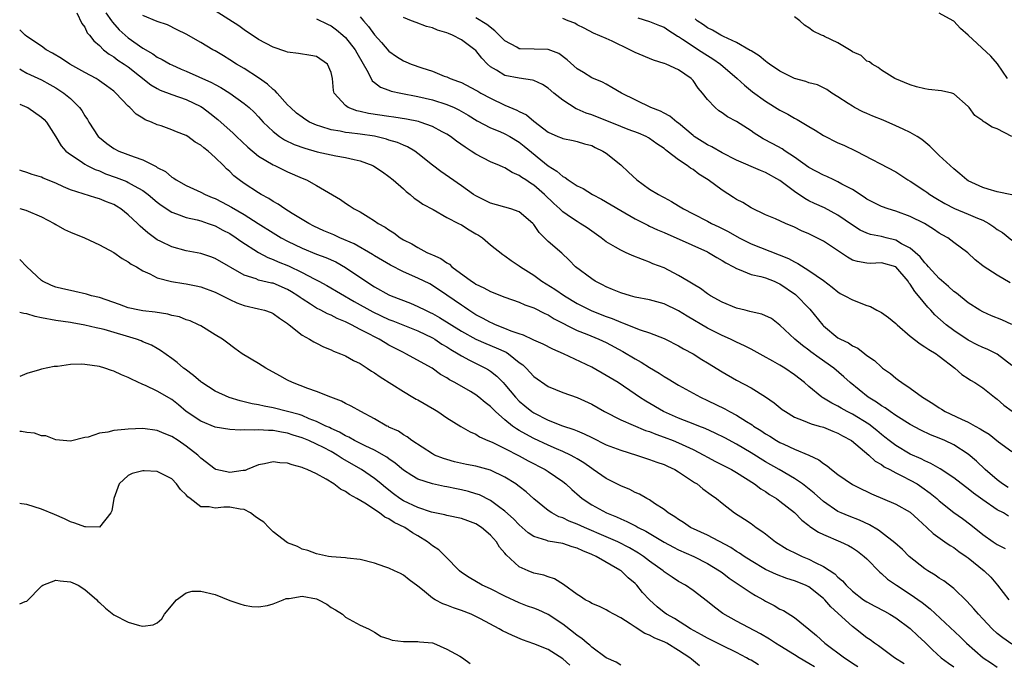
# Model space of a CAD drawing. Units: inches. Extents: x 2610000 to 2613000, y 1506000 to 1509000.
# Drawn here: x 2610000 to 2610136, y 1506204 to 1506293 of the extents above; entities that cross this region are included whole.
import ezdxf

# ---------------------------------------------------------------- set-up
doc = ezdxf.new("R2010")
doc.units = ezdxf.units.IN
doc.header["$MEASUREMENT"] = 0
doc.layers.add('LD26101506_2ft', color=235, linetype='Continuous')

msp = doc.modelspace()

# ---------------------------------------------------------------- linework, layer by layer
at = {"layer": 'LD26101506_2ft'}
for points, elevation in [([(2610007.9, 1506294.1), (2610008.6, 1506292.6), (2610009, 1506292.11), (2610009.34, 1506291.34), (2610009.65, 1506291), (2610010.22, 1506290.22), (2610011, 1506289.58), (2610011.58, 1506289), (2610012.37, 1506288.37), (2610013, 1506288.02), (2610013.57, 1506287.57), (2610014.45, 1506287), (2610015, 1506286.61), (2610018.13, 1506284.13), (2610019, 1506283.62), (2610019.42, 1506283.42), (2610021, 1506282.83), (2610023, 1506282.14), (2610025, 1506281.15), (2610025.23, 1506281), (2610026.24, 1506280.24), (2610027.36, 1506279.36), (2610029.48, 1506277.48), (2610029.96, 1506277), (2610031.53, 1506275.53), (2610033, 1506274.31), (2610035, 1506273.1), (2610035.24, 1506273), (2610037, 1506272.13), (2610039, 1506271.25), (2610039.61, 1506271), (2610041, 1506270.23), (2610044.31, 1506268.31), (2610045, 1506267.79), (2610045.48, 1506267.48), (2610046.18, 1506267), (2610047, 1506266.58), (2610048.11, 1506265.89), (2610049, 1506265.37), (2610049.5, 1506265), (2610050.47, 1506264.47), (2610051, 1506264.09), (2610051.68, 1506263.68), (2610052.56, 1506263), (2610053, 1506262.74), (2610054.16, 1506262.16), (2610055, 1506261.65), (2610056.23, 1506261), (2610056.77, 1506260.77), (2610057, 1506260.65), (2610058.15, 1506260.15), (2610059, 1506259.53), (2610059.35, 1506259.35), (2610059.69, 1506259), (2610062.41, 1506257), (2610062.78, 1506256.78), (2610063, 1506256.61), (2610064.11, 1506256.11), (2610065, 1506255.57), (2610067, 1506254.82), (2610069, 1506254.12), (2610069.74, 1506253.74), (2610071, 1506253.32), (2610072.54, 1506252.54), (2610073, 1506252.36), (2610073.83, 1506251.83), (2610077, 1506250.2), (2610078.31, 1506249.69), (2610079.99, 1506249), (2610081, 1506248.54), (2610083.31, 1506247.31), (2610085, 1506246.29), (2610085.83, 1506245.83), (2610087, 1506245.1), (2610088.31, 1506244.31), (2610089, 1506243.84), (2610089.54, 1506243.54), (2610091, 1506242.65), (2610094.01, 1506241), (2610095, 1506240.54), (2610097.38, 1506239.38), (2610098.03, 1506239), (2610099, 1506238.5), (2610100.38, 1506237.62), (2610101.15, 1506237.15), (2610101.35, 1506237), (2610102.37, 1506236.37), (2610103, 1506235.94), (2610103.59, 1506235.59), (2610104.53, 1506235), (2610105, 1506234.74), (2610105.51, 1506234.49), (2610107, 1506233.81), (2610108.97, 1506232.97), (2610110.35, 1506232.35), (2610111, 1506231.81), (2610111.5, 1506231.5), (2610112.11, 1506231), (2610113, 1506230.32), (2610115, 1506228.95), (2610116.29, 1506228.29), (2610117, 1506227.96), (2610117.64, 1506227.64), (2610121, 1506226.22), (2610123, 1506225.09), (2610124.08, 1506224.08), (2610125.28, 1506223), (2610126.14, 1506222.14), (2610127.78, 1506221), (2610128.49, 1506220.49), (2610129, 1506220.21), (2610129.68, 1506219.68), (2610130.72, 1506219), (2610131, 1506218.79), (2610133.2, 1506217), (2610134.11, 1506216.11), (2610135.04, 1506215.04), (2610136.62, 1506213)], 8022), ([(2610011.91, 1506294.09), (2610012.69, 1506293), (2610012.8, 1506292.8), (2610013.76, 1506291.76), (2610014.58, 1506291), (2610015, 1506290.63), (2610017, 1506289.2), (2610018.41, 1506288.41), (2610019, 1506287.98), (2610019.66, 1506287.66), (2610020.79, 1506287), (2610021, 1506286.89), (2610022.32, 1506286.32), (2610023, 1506286.05), (2610026.48, 1506284.48), (2610027, 1506284.18), (2610027.78, 1506283.78), (2610029.03, 1506283), (2610031, 1506281.58), (2610031.68, 1506281), (2610032.36, 1506280.36), (2610033, 1506279.7), (2610033.64, 1506279), (2610035, 1506277.69), (2610035.89, 1506277), (2610036.55, 1506276.55), (2610037.9, 1506275.9), (2610039.38, 1506275.38), (2610041.09, 1506274.91), (2610043.66, 1506274.34), (2610045, 1506274.11), (2610046.19, 1506273.81), (2610047, 1506273.66), (2610048.77, 1506273), (2610048.92, 1506272.92), (2610050.12, 1506272.12), (2610051, 1506271.48), (2610051.58, 1506271), (2610053, 1506269.76), (2610053.39, 1506269.39), (2610053.93, 1506269), (2610054.5, 1506268.5), (2610055, 1506268.18), (2610055.68, 1506267.68), (2610057.1, 1506266.9), (2610059, 1506265.8), (2610060.62, 1506265), (2610061, 1506264.8), (2610062.09, 1506264.09), (2610063, 1506263.58), (2610063.36, 1506263.36), (2610063.9, 1506263), (2610065, 1506262.04), (2610066.71, 1506260.71), (2610067, 1506260.54), (2610067.89, 1506259.89), (2610069, 1506259.13), (2610069.16, 1506259), (2610071, 1506257.83), (2610072.11, 1506257), (2610073.9, 1506255.9), (2610075.24, 1506255), (2610077, 1506253.95), (2610079, 1506252.93), (2610081, 1506252.13), (2610081.84, 1506251.84), (2610083, 1506251.34), (2610083.27, 1506251.27), (2610085.7, 1506250.3), (2610087, 1506249.89), (2610089, 1506249.09), (2610089.18, 1506249), (2610091, 1506248.08), (2610091.67, 1506247.67), (2610093, 1506246.97), (2610094.21, 1506246.21), (2610095, 1506245.74), (2610097, 1506244.5), (2610099, 1506243.36), (2610101, 1506242.29), (2610103, 1506241.05), (2610104.2, 1506240.2), (2610105.31, 1506239.31), (2610105.74, 1506239), (2610107, 1506238.25), (2610108.21, 1506237.79), (2610109.3, 1506237.3), (2610110.42, 1506237), (2610111, 1506236.83), (2610112.29, 1506236.29), (2610113, 1506236.03), (2610113.65, 1506235.65), (2610114.87, 1506235), (2610115.48, 1506234.52), (2610117.29, 1506233), (2610118.16, 1506232.16), (2610119, 1506231.68), (2610119.39, 1506231.39), (2610120.15, 1506231), (2610121, 1506230.53), (2610121.9, 1506230.1), (2610123, 1506229.53), (2610123.94, 1506229), (2610124.58, 1506228.58), (2610125.75, 1506227.75), (2610126.64, 1506227), (2610127, 1506226.68), (2610129, 1506225.07), (2610130.21, 1506224.21), (2610131.34, 1506223.34), (2610133, 1506222.02), (2610134.46, 1506221), (2610135, 1506220.64), (2610136.09, 1506220.09)], 8020), ([(2610136.57, 1506224.57), (2610135.86, 1506225), (2610135, 1506225.44), (2610133, 1506226.82), (2610131.73, 1506227.73), (2610131, 1506228.32), (2610130.6, 1506228.6), (2610129, 1506229.84), (2610127.11, 1506231.11), (2610125.85, 1506231.85), (2610125, 1506232.21), (2610124.48, 1506232.48), (2610123, 1506233.13), (2610121, 1506234.3), (2610120.08, 1506235), (2610119.49, 1506235.49), (2610119, 1506235.85), (2610118.37, 1506236.37), (2610117.25, 1506237.25), (2610115, 1506238.63), (2610114.28, 1506239), (2610113.46, 1506239.46), (2610113, 1506239.75), (2610112.15, 1506240.15), (2610111, 1506240.87), (2610110.91, 1506240.91), (2610110.79, 1506241), (2610109, 1506242.48), (2610108.4, 1506243), (2610107, 1506244.1), (2610105.68, 1506245), (2610105, 1506245.41), (2610104.03, 1506245.97), (2610102.69, 1506246.69), (2610101, 1506247.63), (2610100.1, 1506248.1), (2610099, 1506248.59), (2610098.74, 1506248.74), (2610098.18, 1506249), (2610097, 1506249.51), (2610095, 1506250.53), (2610092.19, 1506252.19), (2610091, 1506252.93), (2610089, 1506253.88), (2610087, 1506254.45), (2610085, 1506254.83), (2610084.35, 1506255), (2610083, 1506255.4), (2610081.89, 1506255.89), (2610081, 1506256.25), (2610080.51, 1506256.51), (2610079.49, 1506257), (2610079, 1506257.32), (2610076.77, 1506259), (2610075.9, 1506259.9), (2610074.88, 1506260.88), (2610073, 1506262.48), (2610072.5, 1506263), (2610071.74, 1506263.74), (2610071, 1506264.83), (2610070.85, 1506265), (2610069, 1506266.6), (2610067.83, 1506267), (2610065, 1506267.79), (2610063, 1506268.8), (2610062.68, 1506269), (2610061, 1506270.2), (2610059.34, 1506271.34), (2610058.16, 1506272.16), (2610057, 1506273.04), (2610055, 1506274.67), (2610054.56, 1506275), (2610053.58, 1506275.58), (2610053, 1506275.8), (2610052.17, 1506276.17), (2610051, 1506276.52), (2610050.64, 1506276.64), (2610049, 1506277.03), (2610047, 1506277.33), (2610045.5, 1506277.5), (2610045, 1506277.58), (2610044.25, 1506277.75), (2610043, 1506277.94), (2610041.59, 1506278.41), (2610041, 1506278.56), (2610040.03, 1506279), (2610039.39, 1506279.39), (2610039, 1506279.66), (2610038.25, 1506280.25), (2610037.39, 1506281), (2610037, 1506281.4), (2610035.55, 1506283), (2610035.3, 1506283.3), (2610035, 1506283.5), (2610034.23, 1506284.23), (2610033, 1506285.1), (2610031, 1506286.38), (2610029.95, 1506287), (2610029, 1506287.61), (2610028.13, 1506288.13), (2610027, 1506288.83), (2610026.69, 1506289), (2610025, 1506290.01), (2610023, 1506291.13), (2610021.76, 1506291.76), (2610020.41, 1506292.41), (2610019, 1506292.91), (2610017, 1506293.74)], 8018), ([(2610136.5, 1506228.51), (2610135.75, 1506229), (2610135, 1506229.57), (2610133.32, 1506231), (2610132.14, 1506232.14), (2610131, 1506233.13), (2610129, 1506234.41), (2610127.75, 1506235), (2610127, 1506235.32), (2610125.8, 1506235.8), (2610124.44, 1506236.44), (2610123, 1506237.22), (2610121, 1506238.48), (2610120.23, 1506239), (2610119.51, 1506239.51), (2610119, 1506239.81), (2610118.31, 1506240.31), (2610117.18, 1506241), (2610114.69, 1506243), (2610113.81, 1506243.81), (2610112.43, 1506245), (2610110.42, 1506246.42), (2610109.26, 1506247.26), (2610109, 1506247.47), (2610108.11, 1506248.11), (2610107.04, 1506249), (2610105, 1506250.96), (2610103.84, 1506251.84), (2610102.47, 1506252.47), (2610101, 1506252.78), (2610100.84, 1506252.84), (2610100.17, 1506253), (2610099, 1506253.31), (2610097, 1506254.14), (2610095.42, 1506255), (2610095, 1506255.27), (2610094, 1506256), (2610093, 1506256.6), (2610092.76, 1506256.76), (2610092.32, 1506257), (2610091, 1506257.82), (2610089, 1506258.84), (2610087.43, 1506259.43), (2610087, 1506259.64), (2610085.99, 1506259.99), (2610084.58, 1506260.58), (2610083.68, 1506261), (2610083, 1506261.29), (2610082.27, 1506261.73), (2610081, 1506262.47), (2610080.32, 1506263), (2610078.38, 1506264.38), (2610077.42, 1506265), (2610077, 1506265.25), (2610076.21, 1506265.79), (2610075, 1506266.58), (2610074.58, 1506267), (2610073.75, 1506267.75), (2610072.49, 1506269), (2610071, 1506270.29), (2610070.55, 1506270.55), (2610069.9, 1506271), (2610069.34, 1506271.34), (2610069, 1506271.64), (2610068.01, 1506272.01), (2610067, 1506272.67), (2610066.76, 1506272.76), (2610066.25, 1506273), (2610065, 1506273.52), (2610063, 1506274.56), (2610062.37, 1506275), (2610061.52, 1506275.52), (2610060.34, 1506276.34), (2610059.48, 1506277), (2610059, 1506277.31), (2610058.35, 1506277.65), (2610057, 1506278.38), (2610055.32, 1506279), (2610055.07, 1506279.07), (2610053.42, 1506279.42), (2610051.69, 1506279.69), (2610051, 1506279.76), (2610048.19, 1506280.19), (2610047, 1506280.47), (2610046.56, 1506280.56), (2610045.38, 1506281), (2610045, 1506281.28), (2610043.44, 1506283), (2610043.35, 1506283.35), (2610043.19, 1506285), (2610043, 1506285.84), (2610042.51, 1506287), (2610041, 1506288.04), (2610040.2, 1506288.2), (2610038.49, 1506288.49), (2610037, 1506288.65), (2610036.77, 1506288.77), (2610035, 1506289.33), (2610033, 1506290.4), (2610031, 1506291.73), (2610030.28, 1506292.28), (2610027, 1506294.35)], 8016), ([(2610041, 1506293.25), (2610042.52, 1506292.52), (2610043, 1506292.3), (2610043.76, 1506291.76), (2610044.64, 1506291), (2610045, 1506290.68), (2610046.31, 1506289), (2610046.55, 1506288.55), (2610048.14, 1506285.86), (2610048.7, 1506284.7), (2610049, 1506284.47), (2610049.81, 1506283.81), (2610051, 1506283.39), (2610051.28, 1506283.28), (2610052.66, 1506283), (2610055, 1506282.55), (2610057, 1506282.05), (2610059, 1506281.41), (2610059.98, 1506281), (2610060.67, 1506280.67), (2610061.95, 1506279.95), (2610063.19, 1506279.19), (2610065, 1506278.22), (2610066.32, 1506277.68), (2610067, 1506277.38), (2610067.68, 1506277), (2610069, 1506276.22), (2610069.68, 1506275.68), (2610073, 1506272.95), (2610074.2, 1506272.2), (2610075, 1506271.47), (2610075.33, 1506271.33), (2610075.74, 1506271), (2610077, 1506270.18), (2610077.81, 1506269.81), (2610079.1, 1506269), (2610080.37, 1506268.37), (2610083, 1506266.77), (2610085, 1506265.65), (2610086.74, 1506264.74), (2610087, 1506264.63), (2610088.09, 1506264.09), (2610089, 1506263.72), (2610089.49, 1506263.49), (2610090.65, 1506263), (2610095, 1506261.06), (2610095.12, 1506261), (2610096.27, 1506260.27), (2610097, 1506259.87), (2610097.53, 1506259.53), (2610098.59, 1506259), (2610099, 1506258.75), (2610099.36, 1506258.64), (2610101, 1506257.95), (2610102.34, 1506257.66), (2610103, 1506257.46), (2610104.18, 1506257), (2610104.74, 1506256.74), (2610105, 1506256.66), (2610107.16, 1506255.16), (2610109.13, 1506253.13), (2610110.92, 1506250.92), (2610111, 1506250.83), (2610113, 1506249.19), (2610113.34, 1506249), (2610114.48, 1506248.48), (2610115, 1506248.1), (2610115.77, 1506247.77), (2610116.7, 1506247), (2610117, 1506246.77), (2610118.06, 1506246.06), (2610119, 1506245.12), (2610119.15, 1506245), (2610120.25, 1506244.25), (2610121, 1506243.6), (2610121.36, 1506243.36), (2610121.81, 1506243), (2610123, 1506242.23), (2610124.67, 1506241), (2610126.11, 1506240.11), (2610127, 1506239.5), (2610127.32, 1506239.32), (2610127.83, 1506239), (2610130.05, 1506237.95), (2610131, 1506237.54), (2610131.95, 1506237), (2610132.64, 1506236.64), (2610133, 1506236.38), (2610133.87, 1506235.87), (2610135.16, 1506234.84), (2610137, 1506233.47)], 8014), ([(2610047, 1506293.52), (2610047.49, 1506293), (2610048.18, 1506292.18), (2610049, 1506291.07), (2610049.98, 1506289.98), (2610051, 1506288.79), (2610052.06, 1506288.06), (2610053, 1506287.45), (2610053.33, 1506287.33), (2610054.06, 1506287), (2610055.53, 1506286.47), (2610057, 1506286.03), (2610058.64, 1506285.36), (2610059, 1506285.24), (2610059.46, 1506285), (2610060.62, 1506284.62), (2610061, 1506284.45), (2610063, 1506283.41), (2610063.25, 1506283.25), (2610063.68, 1506283), (2610065, 1506282.28), (2610067, 1506281.35), (2610068.66, 1506280.66), (2610069, 1506280.47), (2610069.99, 1506279.99), (2610071, 1506279.13), (2610073, 1506277.62), (2610074.34, 1506277), (2610074.81, 1506276.81), (2610075, 1506276.71), (2610076.44, 1506276.44), (2610077, 1506276.31), (2610078.01, 1506276.01), (2610079, 1506275.74), (2610079.49, 1506275.49), (2610080.53, 1506275), (2610081, 1506274.69), (2610083, 1506273.08), (2610084.06, 1506272.06), (2610085.22, 1506271), (2610087, 1506269.75), (2610088.23, 1506269), (2610088.73, 1506268.73), (2610089, 1506268.56), (2610090.03, 1506268.03), (2610091, 1506267.41), (2610091.68, 1506267), (2610093, 1506266.34), (2610095, 1506265.31), (2610095.55, 1506265), (2610096.54, 1506264.54), (2610097, 1506264.3), (2610097.86, 1506263.86), (2610099.36, 1506263), (2610101, 1506262.19), (2610106.17, 1506260.17), (2610107, 1506259.67), (2610107.47, 1506259.47), (2610109, 1506258.51), (2610111, 1506257.09), (2610112.19, 1506256.19), (2610113, 1506255.53), (2610113.32, 1506255.32), (2610113.96, 1506255), (2610115, 1506254.43), (2610117, 1506253.68), (2610117.51, 1506253.51), (2610118.39, 1506253), (2610119, 1506252.68), (2610119.99, 1506251.99), (2610121, 1506251.17), (2610121.18, 1506251), (2610123, 1506249.43), (2610124.34, 1506248.34), (2610125, 1506247.97), (2610125.56, 1506247.56), (2610126.55, 1506247), (2610126.8, 1506246.8), (2610127, 1506246.67), (2610129.15, 1506245), (2610130.12, 1506244.12), (2610131, 1506243.57), (2610131.33, 1506243.33), (2610131.91, 1506243), (2610133, 1506242.27), (2610134.63, 1506241), (2610135, 1506240.74), (2610135.91, 1506239.91), (2610137.08, 1506239.08)], 8012), ([(2610137, 1506245.36), (2610135, 1506246.94), (2610133.62, 1506247.62), (2610133, 1506247.86), (2610132.24, 1506248.24), (2610131, 1506248.85), (2610129, 1506250.22), (2610127.95, 1506251), (2610126.37, 1506252.37), (2610125.81, 1506253), (2610125.41, 1506253.41), (2610124.13, 1506255), (2610123.6, 1506255.6), (2610123, 1506256.6), (2610122.81, 1506256.81), (2610122.7, 1506257), (2610121, 1506259.02), (2610119, 1506259.56), (2610117.47, 1506259.47), (2610117, 1506259.49), (2610115.72, 1506259.72), (2610115, 1506259.94), (2610114.33, 1506260.33), (2610113.37, 1506261), (2610111, 1506262.55), (2610109, 1506263.57), (2610107.99, 1506263.99), (2610107, 1506264.49), (2610105.77, 1506265), (2610104.36, 1506265.64), (2610103, 1506266.2), (2610101, 1506267.14), (2610099.87, 1506267.87), (2610099, 1506268.32), (2610098.59, 1506268.59), (2610097, 1506269.6), (2610095.09, 1506271), (2610093.81, 1506271.81), (2610093, 1506272.44), (2610092.65, 1506272.65), (2610092.19, 1506273), (2610091, 1506273.8), (2610089.43, 1506275), (2610089.17, 1506275.17), (2610089, 1506275.33), (2610087.98, 1506275.98), (2610087, 1506276.72), (2610086.83, 1506276.83), (2610086.54, 1506277), (2610085.46, 1506277.46), (2610084.01, 1506277.99), (2610083, 1506278.38), (2610079, 1506280), (2610078.24, 1506280.24), (2610077, 1506280.8), (2610076.85, 1506280.85), (2610075, 1506282.02), (2610073.79, 1506283), (2610073, 1506283.67), (2610072.19, 1506284.19), (2610071, 1506284.73), (2610070.8, 1506284.8), (2610069, 1506285.05), (2610067, 1506285.44), (2610065.84, 1506286.16), (2610065, 1506286.63), (2610064.59, 1506287), (2610063.82, 1506287.82), (2610063, 1506288.88), (2610062.87, 1506289), (2610061, 1506290.36), (2610059.75, 1506291), (2610059.22, 1506291.22), (2610059, 1506291.33), (2610057.69, 1506291.69), (2610057, 1506292.02), (2610056.19, 1506292.19), (2610054.74, 1506292.74), (2610054.13, 1506293), (2610053, 1506293.43)], 8010), ([(2610137.02, 1506251.02), (2610135.66, 1506251.66), (2610134.23, 1506252.23), (2610133, 1506252.77), (2610132.59, 1506253), (2610131, 1506254.03), (2610129.36, 1506255.36), (2610129, 1506255.61), (2610128.28, 1506256.28), (2610127, 1506257.39), (2610125.51, 1506259), (2610125.29, 1506259.29), (2610125, 1506259.53), (2610124.36, 1506260.36), (2610123.67, 1506261), (2610123, 1506261.58), (2610121.8, 1506262.2), (2610121, 1506262.69), (2610119.67, 1506263), (2610119, 1506263.18), (2610117.48, 1506263.48), (2610117, 1506263.67), (2610116.07, 1506264.07), (2610115, 1506264.77), (2610113, 1506266.16), (2610111.14, 1506267.14), (2610109.77, 1506267.77), (2610109, 1506268.14), (2610108.43, 1506268.43), (2610107, 1506269.39), (2610105, 1506270.91), (2610103, 1506272.04), (2610102.3, 1506272.3), (2610099, 1506273.72), (2610097, 1506274.77), (2610095.59, 1506275.59), (2610095, 1506275.85), (2610093.17, 1506277), (2610093, 1506277.13), (2610091, 1506278.83), (2610090.77, 1506279), (2610089.81, 1506279.81), (2610089, 1506280.21), (2610088.49, 1506280.49), (2610087.18, 1506281), (2610083.11, 1506283), (2610081.79, 1506283.79), (2610081, 1506284.22), (2610080.51, 1506284.51), (2610079, 1506285.12), (2610077.85, 1506285.85), (2610077, 1506286.34), (2610075.59, 1506287.59), (2610074.45, 1506288.45), (2610073, 1506289.03), (2610069.13, 1506289.13), (2610069, 1506289.14), (2610068.65, 1506289.35), (2610067, 1506290.21), (2610066.22, 1506291), (2610065.6, 1506291.6), (2610064.5, 1506292.5), (2610063, 1506293.4)], 8008), ([(2610136.8, 1506256.8), (2610135, 1506257.86), (2610133.08, 1506259.08), (2610133, 1506259.16), (2610131.96, 1506259.96), (2610130.94, 1506260.94), (2610129, 1506262.37), (2610128.17, 1506263), (2610127.4, 1506263.4), (2610127, 1506263.64), (2610126.2, 1506264.2), (2610124.97, 1506264.97), (2610123, 1506265.96), (2610121, 1506266.67), (2610119.94, 1506267), (2610119, 1506267.33), (2610117, 1506268.37), (2610116.63, 1506268.63), (2610115, 1506269.67), (2610113.56, 1506270.44), (2610113, 1506270.76), (2610112.43, 1506271), (2610111.46, 1506271.46), (2610111, 1506271.65), (2610109, 1506272.71), (2610107, 1506274.17), (2610105.73, 1506275), (2610105.3, 1506275.3), (2610104.01, 1506276.01), (2610102.69, 1506276.69), (2610102.16, 1506277), (2610101.45, 1506277.45), (2610101, 1506277.79), (2610099, 1506279.09), (2610097.73, 1506279.73), (2610097, 1506280.28), (2610096.57, 1506280.57), (2610096.07, 1506281), (2610095, 1506282.11), (2610094.29, 1506283), (2610093.68, 1506283.68), (2610093, 1506284.72), (2610092.73, 1506285), (2610091, 1506286.21), (2610089.3, 1506287), (2610089.07, 1506287.07), (2610089, 1506287.11), (2610087.53, 1506287.53), (2610085, 1506288.59), (2610084.25, 1506289), (2610081.83, 1506290.17), (2610081, 1506290.54), (2610079.26, 1506291.26), (2610077.97, 1506291.96), (2610077, 1506292.44), (2610076.65, 1506292.65), (2610075.74, 1506293), (2610075, 1506293.31)], 8006), ([(2610085.38, 1506293.38), (2610087, 1506292.9), (2610088.35, 1506292.35), (2610089, 1506292.1), (2610089.64, 1506291.64), (2610090.67, 1506291), (2610090.86, 1506290.86), (2610091, 1506290.8), (2610091.54, 1506290.46), (2610093, 1506289.47), (2610093.76, 1506289), (2610095, 1506288.18), (2610095.74, 1506287.74), (2610096.78, 1506287), (2610099.1, 1506285), (2610100.09, 1506284.08), (2610101.19, 1506283.19), (2610103, 1506281.89), (2610105, 1506280.64), (2610106.07, 1506280.07), (2610107, 1506279.54), (2610107.36, 1506279.36), (2610109, 1506278.38), (2610109.88, 1506277.88), (2610111, 1506277.16), (2610113, 1506276.15), (2610113.8, 1506275.8), (2610115.53, 1506275), (2610121, 1506272.14), (2610122.65, 1506271), (2610123, 1506270.82), (2610125, 1506269.5), (2610125.3, 1506269.3), (2610125.68, 1506269), (2610126.5, 1506268.5), (2610127.77, 1506267.77), (2610129.08, 1506267.08), (2610131, 1506266.28), (2610132.27, 1506265.73), (2610133, 1506265.44), (2610133.84, 1506265), (2610134.54, 1506264.54), (2610135, 1506264.16), (2610135.74, 1506263.74), (2610137, 1506262.68)], 8004), ([(2610137, 1506268.95), (2610135, 1506269.34), (2610133.75, 1506269.75), (2610133, 1506269.97), (2610131, 1506270.89), (2610130.82, 1506271), (2610129.86, 1506271.86), (2610129, 1506272.52), (2610127, 1506274.39), (2610125.69, 1506275.69), (2610124.58, 1506276.58), (2610123.95, 1506277), (2610123, 1506277.56), (2610122, 1506278), (2610121, 1506278.47), (2610119.24, 1506279.24), (2610117.82, 1506279.82), (2610117, 1506280.2), (2610116.43, 1506280.43), (2610115.31, 1506281), (2610115, 1506281.18), (2610114.43, 1506281.57), (2610113, 1506282.5), (2610112.18, 1506283), (2610111.48, 1506283.48), (2610111, 1506283.75), (2610110.16, 1506284.16), (2610109, 1506284.41), (2610108.59, 1506284.6), (2610107, 1506285), (2610105, 1506286.01), (2610103.56, 1506287), (2610103.25, 1506287.25), (2610103, 1506287.41), (2610102.14, 1506288.14), (2610101, 1506288.83), (2610100.9, 1506288.9), (2610099, 1506290), (2610097.2, 1506290.8), (2610096.81, 1506291), (2610095.69, 1506291.69), (2610095, 1506292), (2610094.42, 1506292.42), (2610093.55, 1506293), (2610093.27, 1506293.27)], 8002), ([(2610137, 1506277.01), (2610135, 1506278.08), (2610134.31, 1506278.31), (2610133.23, 1506279), (2610133.08, 1506279.08), (2610133, 1506279.16), (2610131.91, 1506279.91), (2610131.13, 1506281), (2610131, 1506281.16), (2610129, 1506282.92), (2610128.74, 1506283), (2610127.31, 1506283.31), (2610125.52, 1506283.52), (2610125, 1506283.6), (2610123.86, 1506283.86), (2610123, 1506284.14), (2610120.85, 1506285), (2610119, 1506286.15), (2610118.54, 1506286.54), (2610117.71, 1506287), (2610117.34, 1506287.34), (2610117, 1506287.43), (2610116.2, 1506288.2), (2610115, 1506288.72), (2610114.85, 1506288.85), (2610113, 1506289.93), (2610111.17, 1506290.83), (2610111, 1506290.91), (2610110.74, 1506291), (2610109.57, 1506291.57), (2610109, 1506292.01), (2610108.39, 1506292.39), (2610107.72, 1506293), (2610107, 1506293.56)], 8000), ([(2610136.41, 1506285), (2610135.03, 1506287.03), (2610134.12, 1506288.12), (2610130.99, 1506291), (2610129.92, 1506291.92), (2610129, 1506292.94), (2610128.93, 1506293), (2610127, 1506294.03)], 7998), ([(2610137, 1506206.85), (2610135.76, 1506207.76), (2610135, 1506208.35), (2610134.29, 1506209), (2610133, 1506210.35), (2610132.4, 1506211), (2610131.76, 1506211.76), (2610130.81, 1506212.81), (2610129, 1506214.55), (2610127.63, 1506215.63), (2610127, 1506215.99), (2610126.42, 1506216.42), (2610125.43, 1506217), (2610125, 1506217.28), (2610122.86, 1506219), (2610121.93, 1506219.93), (2610120.88, 1506220.88), (2610119, 1506222.31), (2610118.62, 1506222.62), (2610117.36, 1506223.36), (2610115.98, 1506223.98), (2610114.54, 1506224.54), (2610113.47, 1506225), (2610113, 1506225.22), (2610111, 1506226.59), (2610109.73, 1506227.73), (2610108.09, 1506229), (2610107, 1506229.76), (2610104.89, 1506231), (2610103, 1506232.08), (2610101, 1506233.32), (2610099, 1506234.48), (2610097.36, 1506235.36), (2610096.03, 1506236.03), (2610094.66, 1506236.66), (2610093.78, 1506237), (2610093.24, 1506237.24), (2610091, 1506238.11), (2610088.91, 1506239), (2610086.46, 1506240.46), (2610085.62, 1506241), (2610085, 1506241.43), (2610082.63, 1506243), (2610081, 1506244), (2610079, 1506245.13), (2610075.12, 1506247), (2610073.62, 1506247.62), (2610072.31, 1506248.31), (2610071, 1506248.88), (2610070.93, 1506248.93), (2610069.58, 1506249.58), (2610069, 1506249.74), (2610067.87, 1506250.13), (2610067, 1506250.5), (2610065.7, 1506251), (2610065.23, 1506251.23), (2610065, 1506251.31), (2610063.91, 1506251.91), (2610063, 1506252.38), (2610062.03, 1506253), (2610061.43, 1506253.43), (2610061, 1506253.7), (2610059, 1506255.08), (2610057, 1506256.42), (2610056.63, 1506256.63), (2610055, 1506257.45), (2610053, 1506258.31), (2610051.21, 1506259.21), (2610049, 1506260.54), (2610048.72, 1506260.72), (2610046.18, 1506262.18), (2610044.23, 1506263), (2610043.4, 1506263.4), (2610041.99, 1506263.99), (2610040.63, 1506264.63), (2610039.91, 1506265), (2610037.62, 1506266.38), (2610036.62, 1506267), (2610035.68, 1506267.68), (2610035, 1506268.04), (2610034.43, 1506268.43), (2610033.36, 1506269), (2610033, 1506269.23), (2610031, 1506270.52), (2610030.31, 1506271), (2610029.58, 1506271.58), (2610029, 1506272.19), (2610028.56, 1506272.56), (2610028.14, 1506273), (2610027, 1506274.12), (2610026.01, 1506275), (2610025.42, 1506275.42), (2610025, 1506275.82), (2610024.24, 1506276.24), (2610023.23, 1506277), (2610023, 1506277.15), (2610021.64, 1506277.64), (2610021, 1506277.94), (2610019.54, 1506278.46), (2610019, 1506278.63), (2610018.19, 1506279), (2610017.33, 1506279.32), (2610017, 1506279.54), (2610016.08, 1506280.08), (2610015.21, 1506281), (2610015, 1506281.19), (2610013.3, 1506283), (2610013, 1506283.25), (2610012.01, 1506284.01), (2610011, 1506284.71), (2610010.84, 1506284.84), (2610010.58, 1506285), (2610009, 1506285.86), (2610006.94, 1506287), (2610005.79, 1506287.79), (2610004.52, 1506288.52), (2610003.66, 1506289), (2610003, 1506289.49), (2610001, 1506290.8), (2610000.75, 1506291), (2610000, 1506291.75)], 8024), ([(2610000, 1506286.36), (2610000.21, 1506286.21), (2610001, 1506285.77), (2610003, 1506284.83), (2610004.18, 1506284.18), (2610005, 1506283.71), (2610006.1, 1506283), (2610007, 1506282.25), (2610008.26, 1506281), (2610008.58, 1506280.58), (2610009, 1506279.88), (2610009.36, 1506279.36), (2610009.57, 1506279), (2610010.86, 1506277), (2610011, 1506276.86), (2610012.03, 1506276.03), (2610013, 1506275.35), (2610013.68, 1506275), (2610015.82, 1506274.18), (2610017, 1506273.76), (2610018.85, 1506272.85), (2610019, 1506272.74), (2610020.15, 1506272.15), (2610021, 1506271.41), (2610021.27, 1506271.27), (2610021.62, 1506271), (2610023, 1506270.23), (2610025, 1506269.32), (2610025.6, 1506269), (2610026.58, 1506268.58), (2610027, 1506268.43), (2610027.95, 1506267.95), (2610029.26, 1506267.26), (2610031, 1506266.23), (2610032.95, 1506265), (2610035, 1506263.69), (2610036.11, 1506263), (2610037, 1506262.53), (2610039, 1506261.56), (2610041, 1506260.76), (2610042.29, 1506260.29), (2610043.67, 1506259.67), (2610045, 1506258.93), (2610047.8, 1506257), (2610049, 1506256.23), (2610051, 1506255.14), (2610051.31, 1506255), (2610053.97, 1506253.97), (2610055, 1506253.54), (2610056.05, 1506253), (2610056.7, 1506252.7), (2610057, 1506252.56), (2610058, 1506252), (2610061, 1506250.09), (2610062.99, 1506248.99), (2610064.39, 1506248.39), (2610065.82, 1506247.82), (2610067.19, 1506247.19), (2610067.49, 1506247), (2610069, 1506245.8), (2610069.47, 1506245.47), (2610069.95, 1506245), (2610071, 1506243.86), (2610073, 1506242.47), (2610075, 1506241.63), (2610077, 1506240.94), (2610079, 1506240.03), (2610080.76, 1506239), (2610083, 1506237.87), (2610086.41, 1506236.41), (2610087, 1506236.23), (2610087.86, 1506235.86), (2610089, 1506235.47), (2610090.25, 1506235), (2610091, 1506234.69), (2610093, 1506233.76), (2610094.47, 1506233), (2610095, 1506232.69), (2610096.09, 1506232.09), (2610098.29, 1506231), (2610099, 1506230.59), (2610101.48, 1506229), (2610102.34, 1506228.34), (2610103, 1506227.94), (2610103.56, 1506227.56), (2610104.5, 1506227), (2610105, 1506226.63), (2610107, 1506225.04), (2610108.01, 1506224.01), (2610109, 1506223.26), (2610109.13, 1506223.13), (2610110.33, 1506222.33), (2610111, 1506222.02), (2610113.37, 1506221), (2610114.48, 1506220.48), (2610115, 1506220.18), (2610115.71, 1506219.71), (2610116.63, 1506219), (2610117, 1506218.64), (2610118.8, 1506216.8), (2610119, 1506216.64), (2610119.86, 1506215.86), (2610121.09, 1506215), (2610123, 1506213.79), (2610124.64, 1506212.64), (2610125.76, 1506211.76), (2610129.88, 1506207.88), (2610130.77, 1506207), (2610133.08, 1506205), (2610134.23, 1506204.23), (2610135, 1506203.7)], 8026), ([(2610000, 1506281.47), (2610001, 1506281.07), (2610001.13, 1506281), (2610003, 1506279.67), (2610003.36, 1506279.36), (2610003.71, 1506279), (2610005, 1506276.96), (2610005.72, 1506275.72), (2610006.38, 1506275), (2610007, 1506274.54), (2610008.34, 1506273.66), (2610009, 1506273.2), (2610009.34, 1506273), (2610010.44, 1506272.44), (2610011, 1506272.24), (2610011.87, 1506271.87), (2610013.34, 1506271.34), (2610014.78, 1506270.78), (2610015, 1506270.67), (2610015.82, 1506270.18), (2610017, 1506269.54), (2610017.72, 1506269), (2610019, 1506267.92), (2610019.52, 1506267.52), (2610021, 1506266.56), (2610021.66, 1506266.34), (2610023, 1506265.81), (2610024.52, 1506265.48), (2610025, 1506265.34), (2610026.04, 1506265), (2610026.74, 1506264.74), (2610027, 1506264.67), (2610028.06, 1506264.06), (2610029, 1506263.59), (2610029.89, 1506263), (2610030.52, 1506262.53), (2610032.96, 1506260.96), (2610034.27, 1506260.27), (2610035, 1506260.03), (2610035.7, 1506259.7), (2610037.13, 1506259.13), (2610039, 1506258.23), (2610040.67, 1506257.33), (2610041.32, 1506257), (2610042.4, 1506256.4), (2610046.2, 1506254.2), (2610048.77, 1506252.77), (2610051, 1506251.73), (2610051.53, 1506251.53), (2610055, 1506250.15), (2610057, 1506249.18), (2610057.31, 1506249), (2610058.32, 1506248.32), (2610059, 1506247.93), (2610059.56, 1506247.56), (2610060.56, 1506247), (2610061, 1506246.72), (2610062.1, 1506246.1), (2610064.32, 1506245), (2610064.75, 1506244.75), (2610065, 1506244.57), (2610065.89, 1506243.89), (2610066.77, 1506243), (2610067, 1506242.76), (2610068.46, 1506241), (2610069, 1506240.44), (2610069.78, 1506239.78), (2610070.75, 1506239), (2610071, 1506238.83), (2610073, 1506237.83), (2610074.96, 1506237.04), (2610076.53, 1506236.53), (2610077, 1506236.33), (2610077.95, 1506235.95), (2610079, 1506235.41), (2610081, 1506234.42), (2610083, 1506233.65), (2610085.19, 1506233), (2610087, 1506232.4), (2610088.01, 1506232.01), (2610089, 1506231.67), (2610089.45, 1506231.45), (2610090.46, 1506231), (2610091, 1506230.69), (2610093.21, 1506229.21), (2610093.56, 1506229), (2610094.34, 1506228.34), (2610095.49, 1506227.49), (2610096.21, 1506227), (2610097, 1506226.33), (2610098.72, 1506225), (2610100.12, 1506224.12), (2610101, 1506223.52), (2610101.71, 1506223), (2610102.5, 1506222.5), (2610103, 1506222.12), (2610104.38, 1506221), (2610106, 1506220), (2610107.33, 1506219.33), (2610108.04, 1506219), (2610109, 1506218.61), (2610109.85, 1506218.15), (2610111, 1506217.61), (2610112.58, 1506216.58), (2610113, 1506216.12), (2610113.63, 1506215.63), (2610114.15, 1506215), (2610115, 1506214.21), (2610116.54, 1506213), (2610117, 1506212.7), (2610118.1, 1506212.1), (2610119.42, 1506211.42), (2610120.19, 1506211), (2610121, 1506210.49), (2610123, 1506209.03), (2610124.02, 1506208.02), (2610125, 1506207.14), (2610126.07, 1506206.07), (2610127.28, 1506205), (2610128.25, 1506204.25), (2610129, 1506203.76)], 8028), ([(2610122.15, 1506204.15), (2610120.8, 1506205), (2610118.62, 1506206.62), (2610118.03, 1506207), (2610117.44, 1506207.45), (2610117, 1506207.75), (2610115.41, 1506209), (2610115, 1506209.29), (2610112.02, 1506212.02), (2610111.21, 1506213), (2610111, 1506213.2), (2610109, 1506214.77), (2610108.53, 1506215), (2610107, 1506215.63), (2610105.95, 1506215.95), (2610104.51, 1506216.51), (2610103, 1506217.2), (2610101, 1506218.36), (2610100.03, 1506219), (2610099.43, 1506219.43), (2610099, 1506219.67), (2610098.21, 1506220.21), (2610095, 1506221.94), (2610092.66, 1506223), (2610091.66, 1506223.66), (2610091, 1506224.07), (2610090.47, 1506224.47), (2610089.57, 1506225), (2610089, 1506225.48), (2610087.69, 1506226.31), (2610087, 1506226.79), (2610086.59, 1506227), (2610085.58, 1506227.58), (2610085, 1506227.83), (2610084.25, 1506228.25), (2610083, 1506228.76), (2610081, 1506229.77), (2610079.22, 1506231), (2610079, 1506231.13), (2610077.91, 1506231.91), (2610077, 1506232.47), (2610076.68, 1506232.68), (2610076.06, 1506233), (2610075, 1506233.49), (2610074.15, 1506233.85), (2610073, 1506234.35), (2610071, 1506235.3), (2610069.89, 1506235.89), (2610069, 1506236.41), (2610068.61, 1506236.61), (2610068.08, 1506237), (2610067, 1506237.86), (2610065.71, 1506239), (2610065, 1506239.72), (2610064.27, 1506240.27), (2610063.4, 1506241), (2610063, 1506241.3), (2610062.24, 1506241.76), (2610060.1, 1506243), (2610059.38, 1506243.38), (2610059, 1506243.65), (2610058.13, 1506244.13), (2610056.95, 1506245), (2610053.34, 1506247), (2610053, 1506247.15), (2610051, 1506248.18), (2610050.48, 1506248.48), (2610049.65, 1506249), (2610049, 1506249.32), (2610048.3, 1506249.7), (2610047, 1506250.36), (2610045.81, 1506251), (2610045.26, 1506251.26), (2610045, 1506251.41), (2610043.86, 1506251.86), (2610043, 1506252.32), (2610042.51, 1506252.51), (2610041.58, 1506253), (2610041, 1506253.28), (2610040.18, 1506253.82), (2610039, 1506254.56), (2610038.74, 1506254.74), (2610038.4, 1506255), (2610037.56, 1506255.56), (2610037, 1506255.89), (2610035, 1506256.72), (2610034.76, 1506256.76), (2610033, 1506257.18), (2610032.68, 1506257.32), (2610031, 1506257.87), (2610027, 1506260.15), (2610026.39, 1506260.39), (2610025, 1506260.82), (2610023, 1506261.23), (2610021, 1506261.78), (2610019.5, 1506262.5), (2610019, 1506262.72), (2610018.6, 1506263), (2610017.68, 1506263.68), (2610017, 1506264.31), (2610016.63, 1506264.63), (2610016.28, 1506265), (2610015, 1506266.2), (2610013.98, 1506267), (2610013.38, 1506267.38), (2610013, 1506267.59), (2610011.98, 1506267.98), (2610011, 1506268.41), (2610010.52, 1506268.52), (2610007, 1506269.65), (2610006.05, 1506270.04), (2610005, 1506270.55), (2610003.26, 1506271.26), (2610003, 1506271.38), (2610001.74, 1506271.74), (2610001, 1506272.04), (2610000.24, 1506272.24), (2610000, 1506272.34)], 8030), ([(2610000, 1506267.07), (2610000.85, 1506266.85), (2610003, 1506265.89), (2610004.75, 1506265), (2610005, 1506264.84), (2610006.18, 1506264.18), (2610007, 1506263.81), (2610008.93, 1506263), (2610011, 1506262.02), (2610013, 1506260.98), (2610014.16, 1506260.16), (2610015, 1506259.71), (2610015.39, 1506259.39), (2610016.12, 1506259), (2610017, 1506258.45), (2610017.97, 1506258.03), (2610019, 1506257.49), (2610020.96, 1506256.96), (2610022.68, 1506256.68), (2610023, 1506256.65), (2610024.36, 1506256.36), (2610025, 1506256.24), (2610027, 1506255.49), (2610029, 1506254.47), (2610030.01, 1506254.01), (2610031, 1506253.64), (2610033, 1506253.2), (2610033.82, 1506253), (2610034.71, 1506252.71), (2610035, 1506252.57), (2610035.89, 1506251.9), (2610037, 1506251.18), (2610037.09, 1506251.09), (2610037.23, 1506251), (2610039, 1506249.56), (2610040.03, 1506249), (2610040.62, 1506248.62), (2610041, 1506248.44), (2610041.95, 1506247.95), (2610043, 1506247.54), (2610043.35, 1506247.35), (2610044.29, 1506247), (2610045, 1506246.69), (2610046.08, 1506246.08), (2610047, 1506245.63), (2610048, 1506245), (2610048.59, 1506244.59), (2610049, 1506244.36), (2610049.78, 1506243.78), (2610053, 1506241.76), (2610054.31, 1506241), (2610054.74, 1506240.74), (2610055, 1506240.61), (2610057.3, 1506239.3), (2610057.77, 1506239), (2610059, 1506238.13), (2610060.94, 1506236.94), (2610062.2, 1506236.2), (2610063, 1506235.87), (2610063.51, 1506235.51), (2610064.65, 1506235), (2610065.24, 1506234.76), (2610067, 1506233.91), (2610069, 1506232.91), (2610070.22, 1506232.22), (2610072.59, 1506231), (2610073, 1506230.73), (2610075, 1506229.35), (2610075.43, 1506229), (2610076.23, 1506228.23), (2610077.3, 1506227.3), (2610077.66, 1506227), (2610079, 1506226.11), (2610081.02, 1506225), (2610082.44, 1506224.44), (2610083, 1506224.17), (2610083.83, 1506223.83), (2610085.16, 1506223.16), (2610085.42, 1506223), (2610086.48, 1506222.48), (2610089, 1506220.98), (2610090.28, 1506220.28), (2610091, 1506219.91), (2610093.11, 1506219), (2610095, 1506218.02), (2610096.65, 1506217), (2610097, 1506216.75), (2610097.97, 1506215.97), (2610101, 1506213.96), (2610101.6, 1506213.6), (2610102.7, 1506213), (2610103, 1506212.82), (2610104.21, 1506212.21), (2610105, 1506211.72), (2610105.5, 1506211.5), (2610107, 1506210.56), (2610109, 1506208.94), (2610110.05, 1506208.05), (2610111.21, 1506207), (2610113.9, 1506205), (2610114.56, 1506204.56), (2610115, 1506204.25), (2610115.77, 1506203.77)], 8032), ([(2610109.76, 1506203.76), (2610109, 1506204.22), (2610107.64, 1506205), (2610107, 1506205.41), (2610105, 1506206.64), (2610104.39, 1506207), (2610103.55, 1506207.55), (2610102.3, 1506208.3), (2610099, 1506210.06), (2610097.12, 1506211.12), (2610095.97, 1506211.97), (2610095, 1506212.78), (2610093, 1506214.29), (2610091.95, 1506215), (2610091, 1506215.55), (2610090.11, 1506216.11), (2610089, 1506216.88), (2610088.87, 1506217), (2610087, 1506218.35), (2610086.16, 1506219), (2610085.46, 1506219.46), (2610084.2, 1506220.2), (2610082.6, 1506221), (2610081, 1506221.71), (2610078.01, 1506223), (2610077, 1506223.47), (2610075.87, 1506223.87), (2610075, 1506224.32), (2610074.48, 1506224.48), (2610073.5, 1506225), (2610073, 1506225.35), (2610071, 1506226.97), (2610069.93, 1506227.93), (2610069, 1506228.63), (2610068.8, 1506228.8), (2610068.51, 1506229), (2610067, 1506229.95), (2610065, 1506230.92), (2610063, 1506231.45), (2610061.7, 1506231.7), (2610060.07, 1506232.07), (2610059, 1506232.37), (2610058.52, 1506232.52), (2610057.3, 1506233), (2610057, 1506233.16), (2610054.14, 1506235), (2610053.5, 1506235.5), (2610053, 1506235.77), (2610052.3, 1506236.3), (2610051, 1506236.86), (2610050.92, 1506236.92), (2610050.72, 1506237), (2610049, 1506238.02), (2610047.09, 1506239), (2610045.77, 1506239.77), (2610045, 1506240.13), (2610044.46, 1506240.46), (2610042.99, 1506241), (2610041, 1506241.79), (2610039.81, 1506242.19), (2610037.67, 1506243), (2610037, 1506243.33), (2610035.92, 1506243.92), (2610033.99, 1506245), (2610033, 1506245.63), (2610030.74, 1506247), (2610029.7, 1506247.7), (2610028.58, 1506248.58), (2610027.99, 1506249), (2610027, 1506249.62), (2610025, 1506250.84), (2610024.71, 1506251), (2610023.54, 1506251.54), (2610023, 1506251.68), (2610022.08, 1506252.08), (2610021, 1506252.28), (2610020.45, 1506252.45), (2610018.72, 1506252.72), (2610017, 1506252.92), (2610016.56, 1506253), (2610015, 1506253.33), (2610013.78, 1506253.78), (2610011, 1506254.74), (2610009.93, 1506255), (2610009.23, 1506255.23), (2610007.6, 1506255.6), (2610007, 1506255.71), (2610005.94, 1506255.94), (2610005, 1506256.21), (2610004.4, 1506256.4), (2610003.16, 1506257), (2610003, 1506257.11), (2610000.99, 1506258.99), (2610000, 1506260.01)], 8034), ([(2610102.03, 1506204.03), (2610101, 1506204.64), (2610100.76, 1506204.76), (2610100.36, 1506205), (2610099, 1506205.7), (2610097, 1506206.69), (2610095, 1506207.7), (2610094.18, 1506208.18), (2610092.65, 1506209), (2610090.41, 1506210.41), (2610089.32, 1506211), (2610089, 1506211.23), (2610088.03, 1506212.03), (2610086.98, 1506212.98), (2610086.03, 1506214.03), (2610085.22, 1506215), (2610085, 1506215.23), (2610084.05, 1506216.05), (2610083.05, 1506217), (2610082.9, 1506217.1), (2610079.62, 1506219), (2610079, 1506219.28), (2610077.76, 1506219.76), (2610077, 1506220.14), (2610076.32, 1506220.32), (2610075, 1506220.76), (2610073, 1506221.11), (2610072.82, 1506221.18), (2610071, 1506221.74), (2610070.23, 1506222.23), (2610069, 1506223.34), (2610068.18, 1506224.18), (2610067, 1506225.25), (2610066.13, 1506225.87), (2610065, 1506226.7), (2610063.48, 1506227.48), (2610063, 1506227.65), (2610061.97, 1506227.97), (2610061, 1506228.19), (2610060.31, 1506228.31), (2610059, 1506228.59), (2610058.65, 1506228.65), (2610057, 1506229.03), (2610055, 1506229.68), (2610054.15, 1506230.15), (2610053, 1506230.91), (2610051.87, 1506231.87), (2610051, 1506232.46), (2610050.69, 1506232.69), (2610049, 1506233.69), (2610047.72, 1506234.28), (2610046.25, 1506235), (2610045.46, 1506235.46), (2610045, 1506235.64), (2610044.15, 1506236.15), (2610043, 1506236.66), (2610042.78, 1506236.78), (2610042.29, 1506237), (2610041, 1506237.65), (2610039.98, 1506238.02), (2610039, 1506238.44), (2610038.58, 1506238.58), (2610037, 1506239.03), (2610035, 1506239.53), (2610033.75, 1506239.75), (2610033, 1506239.94), (2610032.09, 1506240.09), (2610031, 1506240.37), (2610030.47, 1506240.47), (2610028.94, 1506240.94), (2610027, 1506241.82), (2610025.14, 1506243), (2610025, 1506243.1), (2610024, 1506244), (2610022.85, 1506244.85), (2610022.64, 1506245), (2610021.76, 1506245.76), (2610021, 1506246.35), (2610019.46, 1506247.46), (2610019, 1506247.72), (2610018.2, 1506248.2), (2610017, 1506248.66), (2610016.77, 1506248.77), (2610016.15, 1506249), (2610011.66, 1506250.34), (2610011, 1506250.49), (2610010.55, 1506250.55), (2610009, 1506250.96), (2610007.24, 1506251.24), (2610007, 1506251.29), (2610005, 1506251.57), (2610003, 1506251.96), (2610002.16, 1506252.16), (2610001, 1506252.52), (2610000.56, 1506252.56), (2610000, 1506252.69)], 8036), ([(2610093.87, 1506203.87), (2610092.78, 1506204.78), (2610092.54, 1506205), (2610091, 1506206.01), (2610089.39, 1506207), (2610089, 1506207.21), (2610087.71, 1506207.71), (2610087, 1506208.12), (2610086.34, 1506208.34), (2610085, 1506209.21), (2610084.32, 1506209.68), (2610083, 1506210.51), (2610082.05, 1506211), (2610081.37, 1506211.37), (2610081, 1506211.61), (2610080.06, 1506212.06), (2610079, 1506212.49), (2610078.71, 1506212.71), (2610078.09, 1506213), (2610077.46, 1506213.46), (2610077, 1506213.73), (2610075.1, 1506215.1), (2610073.88, 1506215.88), (2610073, 1506216.15), (2610072.4, 1506216.4), (2610071, 1506216.7), (2610070.22, 1506217), (2610069, 1506217.54), (2610067.19, 1506219.19), (2610067, 1506219.45), (2610066.28, 1506220.28), (2610065.86, 1506221), (2610065, 1506221.93), (2610063.76, 1506223), (2610063, 1506223.48), (2610061.89, 1506223.89), (2610061, 1506224.23), (2610059, 1506224.63), (2610058.72, 1506224.72), (2610056.89, 1506225.11), (2610055, 1506225.75), (2610053, 1506226.68), (2610052.49, 1506227), (2610051.62, 1506227.62), (2610050.5, 1506228.5), (2610049.91, 1506229), (2610049.43, 1506229.43), (2610049, 1506229.77), (2610047.21, 1506231), (2610044.53, 1506232.53), (2610043.85, 1506233), (2610043, 1506233.48), (2610041.97, 1506234.03), (2610041, 1506234.52), (2610039.95, 1506235), (2610039, 1506235.39), (2610037.75, 1506235.75), (2610037, 1506236.01), (2610036.14, 1506236.14), (2610035, 1506236.39), (2610034.37, 1506236.37), (2610033, 1506236.5), (2610032.43, 1506236.43), (2610031, 1506236.46), (2610030.43, 1506236.43), (2610029, 1506236.51), (2610027, 1506236.86), (2610025, 1506237.66), (2610023, 1506239), (2610021.92, 1506239.92), (2610021, 1506240.65), (2610019, 1506241.82), (2610017.39, 1506242.61), (2610017, 1506242.76), (2610015.46, 1506243.46), (2610015, 1506243.73), (2610014.07, 1506244.07), (2610013, 1506244.58), (2610012.67, 1506244.67), (2610011.74, 1506245), (2610011, 1506245.22), (2610009, 1506245.52), (2610008.47, 1506245.53), (2610007, 1506245.51), (2610005.24, 1506245.24), (2610004.76, 1506245.24), (2610003, 1506244.84), (2610002.75, 1506244.75), (2610001, 1506244.28), (2610000, 1506243.84)], 8038), ([(2610083, 1506203.99), (2610082.37, 1506204.37), (2610081, 1506204.99), (2610079, 1506206.45), (2610078.72, 1506206.72), (2610078.37, 1506207), (2610077.65, 1506207.65), (2610077, 1506208.06), (2610076.49, 1506208.49), (2610075, 1506209.65), (2610073, 1506210.95), (2610071.59, 1506211.59), (2610071, 1506211.83), (2610070.14, 1506212.14), (2610069, 1506212.58), (2610067, 1506213.5), (2610065, 1506214.5), (2610063.86, 1506215), (2610062.06, 1506216.06), (2610061, 1506216.77), (2610060.72, 1506217), (2610058.82, 1506219), (2610057.89, 1506219.89), (2610057, 1506220.45), (2610056.33, 1506221), (2610055, 1506221.82), (2610054.25, 1506222.25), (2610053.17, 1506223), (2610051.7, 1506223.7), (2610051, 1506224.17), (2610050.41, 1506224.41), (2610049.68, 1506225), (2610047.67, 1506226.33), (2610046.56, 1506227), (2610045.54, 1506227.54), (2610045, 1506227.96), (2610044.29, 1506228.29), (2610043.4, 1506229), (2610042.34, 1506229.66), (2610041, 1506230.39), (2610039.7, 1506231), (2610039.18, 1506231.18), (2610039, 1506231.28), (2610037.63, 1506231.63), (2610037, 1506231.87), (2610035.94, 1506231.94), (2610035, 1506232.07), (2610033.79, 1506231.79), (2610033, 1506231.63), (2610031.41, 1506231), (2610031.13, 1506230.87), (2610030.85, 1506230.85), (2610029, 1506230.6), (2610027.1, 1506231), (2610027, 1506231.03), (2610025, 1506232.58), (2610024.59, 1506233), (2610023, 1506234.23), (2610021.87, 1506235), (2610021, 1506235.55), (2610019.96, 1506235.96), (2610019, 1506236.4), (2610017, 1506236.66), (2610015, 1506236.59), (2610014.51, 1506236.51), (2610013, 1506236.41), (2610012.16, 1506236.16), (2610011, 1506236.03), (2610009.47, 1506235.47), (2610009, 1506235.42), (2610007, 1506234.92), (2610005, 1506235.08), (2610003.63, 1506235.63), (2610003, 1506235.64), (2610002.03, 1506236.03), (2610001, 1506236.1), (2610000.24, 1506236.24), (2610000, 1506236.26)], 8040), ([(2610075.96, 1506203.96), (2610075, 1506204.86), (2610073, 1506206.13), (2610071, 1506206.93), (2610069.46, 1506207.46), (2610068.05, 1506208.05), (2610066.7, 1506208.7), (2610066.2, 1506209), (2610063.62, 1506210.38), (2610063, 1506210.7), (2610062.37, 1506211), (2610061, 1506211.54), (2610059.9, 1506211.9), (2610059, 1506212.27), (2610058.43, 1506212.43), (2610057.37, 1506213), (2610057, 1506213.24), (2610055.61, 1506214.39), (2610055, 1506214.86), (2610053.78, 1506215.78), (2610053, 1506216.41), (2610052.61, 1506216.61), (2610051.74, 1506217), (2610051, 1506217.36), (2610050.43, 1506217.57), (2610049, 1506218.05), (2610047, 1506218.56), (2610045.23, 1506218.77), (2610045, 1506218.81), (2610043.06, 1506218.94), (2610042.63, 1506219), (2610041, 1506219.35), (2610039.81, 1506219.81), (2610039, 1506220), (2610038.36, 1506220.36), (2610037, 1506220.88), (2610035, 1506222.39), (2610034.39, 1506223), (2610033.72, 1506223.72), (2610033, 1506224.17), (2610032.53, 1506224.53), (2610031.87, 1506225), (2610031, 1506225.46), (2610030.47, 1506225.53), (2610029, 1506225.81), (2610028.2, 1506225.8), (2610027, 1506225.64), (2610026.17, 1506225.83), (2610025, 1506225.83), (2610023.56, 1506227), (2610023.23, 1506227.23), (2610023, 1506227.51), (2610022.23, 1506228.23), (2610021.67, 1506229), (2610021, 1506229.69), (2610019.56, 1506230.44), (2610019, 1506230.71), (2610017.18, 1506230.82), (2610017, 1506230.82), (2610015.54, 1506230.46), (2610015, 1506230.19), (2610013.76, 1506229), (2610012.99, 1506227), (2610012.73, 1506225.27), (2610012.6, 1506225), (2610011, 1506223.03), (2610009.08, 1506223.08), (2610009, 1506223.06), (2610007.6, 1506223.6), (2610007, 1506223.77), (2610006.18, 1506224.18), (2610004.8, 1506224.8), (2610003, 1506225.5), (2610001, 1506226.15), (2610000.25, 1506226.25), (2610000, 1506226.31)], 8042), ([(2610000, 1506212.43), (2610000.76, 1506212.76), (2610001, 1506212.81), (2610003, 1506214.86), (2610003.07, 1506214.93), (2610003.2, 1506215), (2610005, 1506215.71), (2610005.6, 1506215.6), (2610007, 1506215.5), (2610007.36, 1506215.36), (2610008.06, 1506215), (2610009, 1506214.42), (2610010.64, 1506213), (2610010.8, 1506212.8), (2610011, 1506212.62), (2610011.84, 1506211.84), (2610013, 1506210.93), (2610015, 1506209.91), (2610016.55, 1506209.45), (2610017, 1506209.37), (2610018.45, 1506209.55), (2610019, 1506209.81), (2610019.62, 1506210.38), (2610019.98, 1506211), (2610021.65, 1506213), (2610023, 1506213.97), (2610023.82, 1506214.18), (2610025, 1506214.2), (2610027, 1506213.73), (2610029, 1506212.92), (2610030.42, 1506212.42), (2610031, 1506212.24), (2610032.07, 1506212.07), (2610033, 1506212.01), (2610034.22, 1506212.22), (2610035, 1506212.46), (2610036.4, 1506213), (2610036.81, 1506213.19), (2610037.2, 1506213.2), (2610039, 1506213.5), (2610041, 1506213.12), (2610041.28, 1506213), (2610042.4, 1506212.4), (2610043, 1506211.95), (2610043.63, 1506211.63), (2610044.57, 1506211), (2610045, 1506210.59), (2610047, 1506209.5), (2610048.17, 1506209), (2610048.69, 1506208.69), (2610049, 1506208.54), (2610049.93, 1506207.93), (2610051, 1506207.61), (2610051.42, 1506207.42), (2610053, 1506207.26), (2610053.22, 1506207.22), (2610055, 1506207.23), (2610055.2, 1506207.2), (2610057, 1506207.05), (2610057.15, 1506207), (2610059, 1506206.19), (2610060.8, 1506205.2), (2610061.14, 1506205), (2610062.19, 1506204.19)], 8044)]:
    msp.add_lwpolyline(points, dxfattribs=dict(at, elevation=elevation))

doc.saveas('drawing.dxf')
